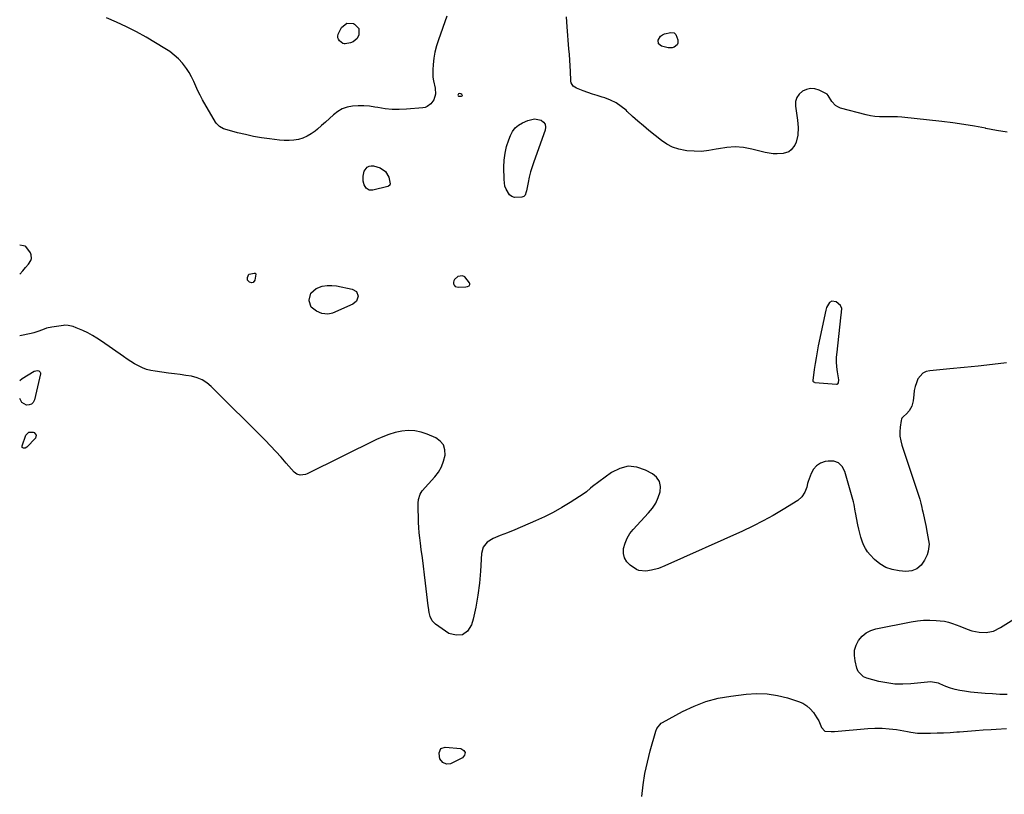
# Model space of a CAD drawing. Units: inches. Extents: x 1857420 to 1862665, y 389510 to 394892.
# Drawn here: x 1857424 to 1858042, y 393686 to 394172 of the extents above; entities that cross this region are included whole.
import ezdxf

# ---------------------------------------------------------------- set-up
doc = ezdxf.new("R2010")
doc.units = ezdxf.units.IN
doc.header["$MEASUREMENT"] = 0
doc.layers.add('1', color=7, linetype='Continuous')
doc.layers.add('7', color=7, linetype='Continuous')

msp = doc.modelspace()

# ---------------------------------------------------------------- linework, layer by layer
at = {"layer": '1', "color": 18}
for points in [[(1857700.23, 394126.15, 1854), (1857699.82, 394125.92, 1854), (1857699.44, 394125.55, 1854), (1857699.38, 394125.12, 1854), (1857699.45, 394124.77, 1854), (1857699.72, 394124.54, 1854), (1857700.12, 394124.39, 1854), (1857701.54, 394124.39, 1854), (1857701.93, 394124.59, 1854), (1857702.14, 394124.84, 1854), (1857702.1, 394125.17, 1854), (1857701.88, 394125.55, 1854), (1857701.21, 394125.98, 1854), (1857700.23, 394126.15, 1854)], [(1857705.45, 394004.91, 1854), (1857706.39, 394005.51, 1854), (1857706.67, 394005.92, 1854), (1857706.82, 394006.35, 1854), (1857706.78, 394006.81, 1854), (1857706.61, 394007.28, 1854), (1857703.6, 394011.16, 1854), (1857702.3, 394011.78, 1854), (1857699.31, 394011.17, 1854), (1857697.18, 394009.47, 1854), (1857696.69, 394008.65, 1854), (1857696.53, 394007.7, 1854), (1857696.6, 394006.67, 1854), (1857697.07, 394005.78, 1854), (1857697.68, 394005.09, 1854), (1857699.51, 394004.52, 1854), (1857704.36, 394004.68, 1854), (1857705.45, 394004.91, 1854)], [(1857930.85, 393991.89, 1854), (1857930.58, 393991, 1854), (1857930.36, 393990.1, 1854), (1857925.58, 393967.68, 1854), (1857924.85, 393964.01, 1854), (1857924.17, 393960.32, 1854), (1857923.59, 393956.62, 1854), (1857923.07, 393952.91, 1854), (1857922.18, 393946, 1854), (1857922.19, 393945.75, 1854), (1857922.24, 393945.53, 1854), (1857922.54, 393945.15, 1854), (1857923.25, 393944.84, 1854), (1857923.5, 393944.8, 1854), (1857937, 393943.63, 1854), (1857937.44, 393943.69, 1854), (1857937.82, 393943.83, 1854), (1857938.37, 393944.47, 1854), (1857938.58, 393946.36, 1854), (1857937.7, 393951.49, 1854), (1857937.31, 393954.55, 1854), (1857937.09, 393957.62, 1854), (1857937.13, 393960.69, 1854), (1857937.34, 393963.76, 1854), (1857939.75, 393985.3, 1854), (1857940.22, 393988.92, 1854), (1857940.39, 393991.23, 1854), (1857939.61, 393993.16, 1854), (1857936.8, 393995.36, 1854), (1857934.18, 393995.69, 1854), (1857932.58, 393994.97, 1854), (1857930.85, 393991.89, 1854)]]:
    msp.add_polyline3d(points, dxfattribs=at)
at = {"layer": '7', "color": 18}
for points in [[(1857692.35, 394174.58, 1856), (1857687.08, 394159.79, 1856), (1857685.9, 394155.99, 1856), (1857684.93, 394152.14, 1856), (1857684.28, 394148.23, 1856), (1857683.83, 394144.27, 1856), (1857683.61, 394141.06, 1856), (1857683.67, 394136.32, 1856), (1857684.01, 394133.98, 1856), (1857685.08, 394129.55, 1856), (1857685.33, 394125.77, 1856), (1857684.2, 394122.13, 1856), (1857682.4, 394119.66, 1856), (1857680.06, 394117.88, 1856), (1857678.69, 394117.38, 1856), (1857677.22, 394117.09, 1856), (1857667.02, 394116.23, 1856), (1857662.53, 394116.05, 1856), (1857658.05, 394116.11, 1856), (1857653.59, 394116.56, 1856), (1857649.15, 394117.26, 1856), (1857647.24, 394117.64, 1856), (1857643.76, 394118.18, 1856), (1857640.27, 394118.49, 1856), (1857636.76, 394118.49, 1856), (1857633.25, 394118.27, 1856), (1857629.73, 394117.56, 1856), (1857626.67, 394116.49, 1856), (1857623.88, 394114.85, 1856), (1857621.27, 394112.83, 1856), (1857618.78, 394110.52, 1856), (1857616.27, 394108.23, 1856), (1857613.73, 394105.98, 1856), (1857611.16, 394103.75, 1856), (1857609.65, 394102.47, 1856), (1857607.27, 394100.73, 1856), (1857604.75, 394099.25, 1856), (1857602.05, 394098.16, 1856), (1857599.22, 394097.33, 1856), (1857596.28, 394096.86, 1856), (1857593.33, 394096.58, 1856), (1857590.37, 394096.6, 1856), (1857587.4, 394096.82, 1856), (1857581.13, 394097.59, 1856), (1857576.06, 394098.33, 1856), (1857571.03, 394099.21, 1856), (1857566.03, 394100.3, 1856), (1857561.07, 394101.54, 1856), (1857552.98, 394103.75, 1856), (1857552.1, 394104.04, 1856), (1857549.66, 394105.33, 1856), (1857547.72, 394107.27, 1856), (1857547.21, 394108.04, 1856), (1857539.08, 394122.26, 1856), (1857537.56, 394125.04, 1856), (1857536.11, 394127.87, 1856), (1857534.77, 394130.74, 1856), (1857533.5, 394133.65, 1856), (1857532.15, 394136.52, 1856), (1857530.65, 394139.28, 1856), (1857528.9, 394141.89, 1856), (1857526.38, 394145.14, 1856), (1857523.91, 394147.8, 1856), (1857521.28, 394150.28, 1856), (1857518.41, 394152.46, 1856), (1857515.38, 394154.46, 1856), (1857503.56, 394161.41, 1856), (1857497.5, 394164.79, 1856), (1857491.34, 394167.96, 1856), (1857485.04, 394170.85, 1856), (1857478.64, 394173.53, 1856)], [(1858044.26, 394101.76, 1856), (1858037.55, 394102.95, 1856), (1858030.87, 394104.25, 1856), (1858030.59, 394104.3, 1856), (1858023.76, 394105.61, 1856), (1858016.92, 394106.77, 1856), (1858010.04, 394107.74, 1856), (1858003.14, 394108.57, 1856), (1857978.11, 394111.23, 1856), (1857975.28, 394111.46, 1856), (1857972.45, 394111.59, 1856), (1857969.61, 394111.59, 1856), (1857966.77, 394111.49, 1856), (1857963.94, 394111.46, 1856), (1857961.13, 394111.62, 1856), (1857958.35, 394112.04, 1856), (1857955.59, 394112.65, 1856), (1857939.53, 394117.03, 1856), (1857937.89, 394117.69, 1856), (1857936.41, 394118.56, 1856), (1857934.08, 394121.15, 1856), (1857931.8, 394124.91, 1856), (1857931.08, 394125.67, 1856), (1857930.78, 394125.85, 1856), (1857926.05, 394128.18, 1856), (1857923.39, 394128.99, 1856), (1857920.77, 394129.26, 1856), (1857918.18, 394128.71, 1856), (1857915.63, 394127.61, 1856), (1857913.51, 394125.67, 1856), (1857912.03, 394123.53, 1856), (1857911.37, 394121.02, 1856), (1857911.26, 394118.25, 1856), (1857912.5, 394109.49, 1856), (1857912.88, 394104.78, 1856), (1857912.68, 394100.06, 1856), (1857911.69, 394095.52, 1856), (1857910.86, 394093.77, 1856), (1857908.52, 394090.71, 1856), (1857907.05, 394089.6, 1856), (1857903.49, 394088.46, 1856), (1857899.84, 394088.25, 1856), (1857897.31, 394088.31, 1856), (1857894.81, 394088.63, 1856), (1857892.31, 394089.12, 1856), (1857883.93, 394091.22, 1856), (1857878.67, 394092.14, 1856), (1857873.41, 394092.57, 1856), (1857868.14, 394092.24, 1856), (1857862.87, 394091.41, 1856), (1857861.46, 394091.09, 1856), (1857856.87, 394090.29, 1856), (1857852.27, 394089.83, 1856), (1857847.64, 394089.86, 1856), (1857843, 394090.24, 1856), (1857841.92, 394090.38, 1856), (1857837.95, 394091.26, 1856), (1857834.14, 394092.53, 1856), (1857830.59, 394094.4, 1856), (1857827.21, 394096.67, 1856), (1857819.28, 394102.98, 1856), (1857815.79, 394105.84, 1856), (1857812.35, 394108.76, 1856), (1857808.99, 394111.77, 1856), (1857805.69, 394114.84, 1856), (1857804.93, 394115.57, 1856), (1857801.9, 394118.07, 1856), (1857798.69, 394120.26, 1856), (1857795.19, 394121.97, 1856), (1857791.51, 394123.36, 1856), (1857789.83, 394123.86, 1856), (1857786.86, 394124.78, 1856), (1857783.9, 394125.75, 1856), (1857780.97, 394126.79, 1856), (1857778.05, 394127.87, 1856), (1857773.75, 394129.53, 1856), (1857771.79, 394130.8, 1856), (1857770.51, 394132.76, 1856), (1857770.31, 394133.5, 1856), (1857770.21, 394134.28, 1856), (1857769.97, 394139.86, 1856), (1857769.79, 394143.46, 1856), (1857769.59, 394147.05, 1856), (1857769.35, 394150.64, 1856), (1857769.08, 394154.23, 1856), (1857767.96, 394168.01, 1856), (1857767.6, 394174.27, 1856)], [(1857627.96, 394157.24, 1858), (1857627.15, 394157.43, 1858), (1857624.97, 394159.25, 1858), (1857624.31, 394160.18, 1858), (1857623.92, 394161.16, 1858), (1857623.94, 394162.21, 1858), (1857624.23, 394163.31, 1858), (1857626.36, 394167.57, 1858), (1857629.53, 394170.32, 1858), (1857633.72, 394170.03, 1858), (1857634.4, 394169.7, 1858), (1857637.04, 394166.9, 1858), (1857637.24, 394163.06, 1858), (1857636.19, 394160.73, 1858), (1857633.63, 394158.47, 1858), (1857631.9, 394157.85, 1858), (1857628.51, 394157.27, 1858), (1857627.96, 394157.24, 1858)], [(1857837.5, 394157.63, 1858), (1857836.98, 394156.65, 1858), (1857835.08, 394155.12, 1858), (1857833.91, 394154.7, 1858), (1857831.4, 394154.74, 1858), (1857827.18, 394155.76, 1858), (1857825.23, 394157.22, 1858), (1857824.98, 394159.64, 1858), (1857826.54, 394162.13, 1858), (1857827.74, 394162.93, 1858), (1857829.13, 394163.51, 1858), (1857833.07, 394164.45, 1858), (1857835.02, 394164.24, 1858), (1857836.1, 394163.25, 1858), (1857837.41, 394159.92, 1858), (1857837.5, 394157.63, 1858)], [(1857728.93, 394088.58, 1856), (1857729.94, 394092.84, 1856), (1857731.27, 394097.04, 1856), (1857732.34, 394099.84, 1856), (1857733.66, 394102.34, 1856), (1857735.29, 394104.55, 1856), (1857737.4, 394106.3, 1856), (1857739.83, 394107.76, 1856), (1857743.17, 394109.25, 1856), (1857747.34, 394110.16, 1856), (1857751.52, 394109.31, 1856), (1857753.02, 394108.15, 1856), (1857754.05, 394106.78, 1856), (1857754.34, 394105.1, 1856), (1857754.16, 394103.21, 1856), (1857747.01, 394083.33, 1856), (1857745.94, 394080.12, 1856), (1857744.97, 394076.9, 1856), (1857744.15, 394073.63, 1856), (1857743.43, 394070.33, 1856), (1857742.42, 394065.09, 1856), (1857742.25, 394064.4, 1856), (1857741.52, 394062.42, 1856), (1857740.68, 394061.45, 1856), (1857740.11, 394061.17, 1856), (1857739.48, 394061, 1856), (1857734.83, 394060.86, 1856), (1857733.13, 394061.38, 1856), (1857731.73, 394062.47, 1856), (1857729.56, 394066.03, 1856), (1857728.87, 394068.03, 1856), (1857728.3, 394072.25, 1856), (1857728.21, 394079.83, 1856), (1857728.41, 394084.24, 1856), (1857728.93, 394088.58, 1856)], [(1857640.43, 394068.81, 1856), (1857639.85, 394071.21, 1856), (1857639.79, 394074.27, 1856), (1857640.58, 394077.34, 1856), (1857642.39, 394079.83, 1856), (1857643.56, 394080.54, 1856), (1857644.91, 394080.75, 1856), (1857646.39, 394080.63, 1856), (1857650.45, 394079.41, 1856), (1857653.97, 394077.23, 1856), (1857655.93, 394073.57, 1856), (1857656.85, 394069.42, 1856), (1857656.71, 394068.8, 1856), (1857656.54, 394068.51, 1856), (1857655.73, 394067.9, 1856), (1857655.41, 394067.78, 1856), (1857645.87, 394065.4, 1856), (1857643.61, 394065.47, 1856), (1857641.72, 394066.72, 1856), (1857640.43, 394068.81, 1856)], [(1857424.3, 394012.64, 1854), (1857426.13, 394014.77, 1854), (1857427.97, 394016.84, 1854), (1857429.72, 394019.01, 1854), (1857431.22, 394021.35, 1854), (1857431.64, 394022.55, 1854), (1857431.52, 394024.91, 1854), (1857430.98, 394026.06, 1854), (1857428.11, 394030.08, 1854), (1857427.68, 394030.41, 1854), (1857426.72, 394030.58, 1854), (1857424.32, 394030.95, 1854)], [(1857568.35, 394012.82, 1856), (1857571.53, 394013.42, 1856), (1857572.06, 394013.31, 1856), (1857572.26, 394013.17, 1856), (1857572.4, 394013.01, 1856), (1857572.47, 394012.8, 1856), (1857571.87, 394008.96, 1856), (1857570.81, 394007.52, 1856), (1857569.99, 394007.37, 1856), (1857568.49, 394007.78, 1856), (1857567.35, 394009.01, 1856), (1857567.31, 394010.68, 1856), (1857568.03, 394012.63, 1856), (1857568.35, 394012.82, 1856)], [(1857606.93, 394000.88, 1856), (1857610.35, 394003.8, 1856), (1857614.2, 394005.12, 1856), (1857617.16, 394005.69, 1856), (1857620.17, 394005.71, 1856), (1857623.22, 394005.38, 1856), (1857632.98, 394003.4, 1856), (1857635.61, 394001.83, 1856), (1857636.67, 393998.96, 1856), (1857635.78, 393995.87, 1856), (1857633.33, 393993.8, 1856), (1857620.65, 393988.35, 1856), (1857619.71, 393988.02, 1856), (1857617.78, 393987.65, 1856), (1857613.87, 393988.12, 1856), (1857610.5, 393989.47, 1856), (1857607.29, 393992.02, 1856), (1857605.9, 393995.89, 1856), (1857605.86, 393996.51, 1856), (1857606.93, 394000.88, 1856)], [(1858043.72, 393957.18, 1854), (1858034.87, 393956.04, 1854), (1858026, 393954.99, 1854), (1858017.12, 393954.06, 1854), (1858008.22, 393953.23, 1854), (1857995.62, 393952.13, 1854), (1857993.28, 393951.54, 1854), (1857991.22, 393950.54, 1854), (1857988.18, 393946.98, 1854), (1857987.2, 393944.59, 1854), (1857986.4, 393942.15, 1854), (1857985.87, 393939.64, 1854), (1857985.52, 393937.08, 1854), (1857985.2, 393933.26, 1854), (1857984.41, 393929.96, 1854), (1857982.66, 393927.05, 1854), (1857980.88, 393924.98, 1854), (1857979.1, 393923.45, 1854), (1857978.08, 393922.37, 1854), (1857977.78, 393921.71, 1854), (1857977.58, 393920.98, 1854), (1857977, 393916.73, 1854), (1857976.81, 393913.83, 1854), (1857976.88, 393910.97, 1854), (1857977.35, 393908.14, 1854), (1857978.08, 393905.33, 1854), (1857988.57, 393874.09, 1854), (1857989.36, 393871.52, 1854), (1857990.02, 393868.9, 1854), (1857990.6, 393866.27, 1854), (1857990.89, 393864.96, 1854), (1857991.17, 393863.64, 1854), (1857993.04, 393854.9, 1854), (1857994, 393850.26, 1854), (1857994.45, 393847.93, 1854), (1857995.11, 393843.29, 1854), (1857994.59, 393838.79, 1854), (1857993.85, 393836.59, 1854), (1857992.35, 393833.19, 1854), (1857990.18, 393830.1, 1854), (1857987.56, 393827.77, 1854), (1857984.26, 393826.57, 1854), (1857980.51, 393826.13, 1854), (1857976.34, 393826.46, 1854), (1857972.03, 393827.29, 1854), (1857967.98, 393828.69, 1854), (1857964.33, 393830.93, 1854), (1857960.95, 393833.73, 1854), (1857958.24, 393836.53, 1854), (1857956.59, 393838.5, 1854), (1857955.14, 393840.59, 1854), (1857953.99, 393842.85, 1854), (1857953.05, 393845.24, 1854), (1857952.3, 393847.73, 1854), (1857951.61, 393850.24, 1854), (1857951, 393852.77, 1854), (1857950.45, 393855.31, 1854), (1857948.88, 393863.24, 1854), (1857948.73, 393864.07, 1854), (1857948.06, 393868.21, 1854), (1857947.67, 393869.84, 1854), (1857942.33, 393888.95, 1854), (1857940.57, 393892.03, 1854), (1857938.31, 393894.28, 1854), (1857935.28, 393895.29, 1854), (1857931.74, 393895.46, 1854), (1857929.92, 393895.1, 1854), (1857927.04, 393894.02, 1854), (1857924.54, 393892.49, 1854), (1857922.62, 393890.27, 1854), (1857921.1, 393887.6, 1854), (1857919.19, 393882.51, 1854), (1857918.83, 393881.38, 1854), (1857918.37, 393879.06, 1854), (1857917.99, 393877.95, 1854), (1857917.1, 393875.8, 1854), (1857915.33, 393872.91, 1854), (1857912.76, 393870.7, 1854), (1857903.49, 393864.99, 1854), (1857897.3, 393861.33, 1854), (1857891.01, 393857.84, 1854), (1857884.6, 393854.6, 1854), (1857878.09, 393851.52, 1854), (1857829.34, 393829.62, 1854), (1857825.18, 393828.03, 1854), (1857820.86, 393826.93, 1854), (1857817.33, 393826.29, 1854), (1857813, 393826.67, 1854), (1857811.46, 393827.46, 1854), (1857807.52, 393830.15, 1854), (1857805.41, 393832.24, 1854), (1857803.91, 393834.58, 1854), (1857803.31, 393837.3, 1854), (1857803.32, 393840.26, 1854), (1857803.39, 393840.64, 1854), (1857804.3, 393843.91, 1854), (1857805.56, 393847.01, 1854), (1857807.31, 393849.85, 1854), (1857809.41, 393852.52, 1854), (1857819.06, 393862.86, 1854), (1857821.46, 393865.86, 1854), (1857823.53, 393869.04, 1854), (1857825.1, 393872.5, 1854), (1857826.33, 393876.14, 1854), (1857826.46, 393879.56, 1854), (1857825.81, 393882.64, 1854), (1857824, 393885.21, 1854), (1857821.41, 393887.44, 1854), (1857817.11, 393889.78, 1854), (1857811.62, 393891.59, 1854), (1857806.21, 393892.15, 1854), (1857800.94, 393890.83, 1854), (1857795.76, 393888.27, 1854), (1857783.86, 393879.42, 1854), (1857782.54, 393878.35, 1854), (1857780.07, 393876.03, 1854), (1857778.7, 393875.03, 1854), (1857769.76, 393869.34, 1854), (1857764.5, 393866.17, 1854), (1857759.16, 393863.18, 1854), (1857753.67, 393860.45, 1854), (1857748.08, 393857.9, 1854), (1857735.01, 393852.29, 1854), (1857730.49, 393850.45, 1854), (1857725.91, 393848.75, 1854), (1857721.47, 393846.82, 1854), (1857717.81, 393844.43, 1854), (1857715.16, 393841.28, 1854), (1857714.08, 393837.32, 1854), (1857713.49, 393826.38, 1854), (1857712.86, 393818.74, 1854), (1857711.92, 393811.15, 1854), (1857710.52, 393803.63, 1854), (1857708.83, 393796.15, 1854), (1857707.92, 393792.65, 1854), (1857705.32, 393788.71, 1854), (1857702.17, 393786.26, 1854), (1857698.19, 393786.04, 1854), (1857693.65, 393787.29, 1854), (1857685.38, 393792.95, 1854), (1857683.18, 393795.12, 1854), (1857681.89, 393797.91, 1854), (1857681.24, 393800.47, 1854), (1857680.9, 393803.41, 1854), (1857680.77, 393804.59, 1854), (1857679.06, 393818.82, 1854), (1857678.42, 393824.09, 1854), (1857677.75, 393829.35, 1854), (1857677.06, 393834.61, 1854), (1857676.34, 393839.87, 1854), (1857675.78, 393843.95, 1854), (1857675.38, 393847.17, 1854), (1857675.06, 393850.39, 1854), (1857674.83, 393853.62, 1854), (1857674.67, 393856.86, 1854), (1857674.5, 393861.87, 1854), (1857674.46, 393863.25, 1854), (1857674.37, 393865.99, 1854), (1857674.33, 393868.9, 1854), (1857674.56, 393871.29, 1854), (1857675.57, 393874.71, 1854), (1857676.91, 393876.65, 1854), (1857684.82, 393885.47, 1854), (1857687.13, 393888.54, 1854), (1857689.05, 393891.8, 1854), (1857690.4, 393895.33, 1854), (1857691.36, 393899.05, 1854), (1857691.2, 393902.48, 1854), (1857690.29, 393905.51, 1854), (1857688.26, 393907.93, 1854), (1857685.48, 393909.95, 1854), (1857680.1, 393912.31, 1854), (1857676.2, 393913.62, 1854), (1857672.25, 393914.45, 1854), (1857668.21, 393914.57, 1854), (1857664.12, 393914.22, 1854), (1857660.04, 393913.3, 1854), (1857656.03, 393912.17, 1854), (1857652.13, 393910.69, 1854), (1857648.3, 393909, 1854), (1857604.7, 393887.36, 1854), (1857603.64, 393886.94, 1854), (1857600.3, 393886.55, 1854), (1857598.18, 393887.17, 1854), (1857596.46, 393888.53, 1854), (1857591.59, 393894.18, 1854), (1857588.35, 393897.85, 1854), (1857585.06, 393901.47, 1854), (1857581.7, 393905.02, 1854), (1857578.28, 393908.52, 1854), (1857544.49, 393942.32, 1854), (1857541.75, 393944.58, 1854), (1857538.82, 393946.44, 1854), (1857535.59, 393947.73, 1854), (1857532.16, 393948.62, 1854), (1857528.56, 393949.18, 1854), (1857524.96, 393949.72, 1854), (1857521.36, 393950.22, 1854), (1857517.75, 393950.69, 1854), (1857509.35, 393951.75, 1854), (1857506.61, 393952.25, 1854), (1857503.94, 393952.95, 1854), (1857501.35, 393953.93, 1854), (1857498.83, 393955.11, 1854), (1857496.39, 393956.48, 1854), (1857493.98, 393957.91, 1854), (1857491.62, 393959.43, 1854), (1857489.3, 393961, 1854), (1857475.51, 393970.71, 1854), (1857472.72, 393972.55, 1854), (1857469.86, 393974.28, 1854), (1857466.91, 393975.84, 1854), (1857463.89, 393977.27, 1854), (1857459.64, 393979.14, 1854), (1857457.71, 393979.88, 1854), (1857454.71, 393980.58, 1854), (1857452.67, 393980.65, 1854), (1857451.65, 393980.56, 1854), (1857444.46, 393979.53, 1854), (1857441.13, 393978.83, 1854), (1857439.51, 393978.3, 1854), (1857436.33, 393977.05, 1854), (1857433.09, 393976, 1854), (1857431.43, 393975.58, 1854), (1857424.27, 393974, 1854)], [(1857424.24, 393945.94, 1854), (1857424.33, 393946.07, 1854), (1857425.75, 393947.33, 1854), (1857433.37, 393951.8, 1854), (1857435.44, 393952.24, 1854), (1857436.16, 393952.1, 1854), (1857437.11, 393951.32, 1854), (1857437.27, 393950.76, 1854), (1857437.28, 393950.11, 1854), (1857433.49, 393933.76, 1854), (1857432.71, 393932.28, 1854), (1857431.68, 393931.19, 1854), (1857430.27, 393930.69, 1854), (1857428.6, 393930.59, 1854), (1857425.52, 393932.23, 1854), (1857424.23, 393934.71, 1854)], [(1857427.66, 393903.49, 1854), (1857426.55, 393903.46, 1854), (1857425.82, 393904.01, 1854), (1857425.74, 393904.92, 1854), (1857428, 393911.59, 1854), (1857429.89, 393913.65, 1854), (1857432.7, 393913.64, 1854), (1857433.38, 393913.34, 1854), (1857434.62, 393911.78, 1854), (1857434.07, 393909.86, 1854), (1857428.61, 393904.08, 1854), (1857427.66, 393903.49, 1854)], [(1858044.16, 393748.83, 1854), (1858039.53, 393748.98, 1854), (1858034.9, 393749.23, 1854), (1858030.28, 393749.54, 1854), (1858025.67, 393749.97, 1854), (1858021.06, 393750.46, 1854), (1858017.41, 393750.9, 1854), (1858014.41, 393751.39, 1854), (1858011.46, 393752.04, 1854), (1858008.56, 393752.93, 1854), (1858005.71, 393753.99, 1854), (1858001.93, 393755.57, 1854), (1858000.99, 393755.92, 1854), (1857996.11, 393756.8, 1854), (1857994.12, 393756.71, 1854), (1857983.71, 393755.62, 1854), (1857978.65, 393755.37, 1854), (1857973.62, 393755.47, 1854), (1857968.63, 393756.13, 1854), (1857963.66, 393757.14, 1854), (1857956.06, 393759.13, 1854), (1857953.94, 393760, 1854), (1857950.73, 393763.25, 1854), (1857949.87, 393765.38, 1854), (1857948.67, 393770.04, 1854), (1857948.25, 393773.4, 1854), (1857948.39, 393776.67, 1854), (1857949.34, 393779.8, 1854), (1857950.83, 393782.84, 1854), (1857953.04, 393785.43, 1854), (1857955.55, 393787.58, 1854), (1857958.5, 393789.07, 1854), (1857961.73, 393790.13, 1854), (1857983.95, 393794.5, 1854), (1857987.83, 393795.1, 1854), (1857991.74, 393795.49, 1854), (1857995.66, 393795.55, 1854), (1857999.59, 393795.39, 1854), (1858002.05, 393795.19, 1854), (1858004.73, 393794.84, 1854), (1858007.37, 393794.32, 1854), (1858009.94, 393793.56, 1854), (1858014.51, 393791.76, 1854), (1858018.97, 393789.9, 1854), (1858021.97, 393788.77, 1854), (1858026.66, 393788, 1854), (1858030.91, 393787.89, 1854), (1858032.13, 393787.93, 1854), (1858035.68, 393788.75, 1854), (1858040.08, 393790.98, 1854), (1858076.15, 393813.5, 1854)], [(1857814.77, 393684.88, 1854), (1857815.64, 393692.14, 1854), (1857816.76, 393699.35, 1854), (1857818.28, 393706.49, 1854), (1857820.06, 393713.59, 1854), (1857823.52, 393725.98, 1854), (1857824.15, 393727.63, 1854), (1857826.98, 393730.93, 1854), (1857827.72, 393731.4, 1854), (1857840.37, 393738.25, 1854), (1857847.61, 393741.66, 1854), (1857855.04, 393744.51, 1854), (1857862.74, 393746.5, 1854), (1857870.63, 393747.93, 1854), (1857880.29, 393749.12, 1854), (1857886.89, 393749.51, 1854), (1857893.43, 393749.33, 1854), (1857899.89, 393748.3, 1854), (1857906.3, 393746.72, 1854), (1857913.11, 393744.56, 1854), (1857915.88, 393743.36, 1854), (1857918.41, 393741.85, 1854), (1857920.59, 393739.86, 1854), (1857922.54, 393737.55, 1854), (1857924.74, 393734.32, 1854), (1857925.89, 393732.34, 1854), (1857927.58, 393728.09, 1854), (1857929.67, 393725.94, 1854), (1857933.63, 393725.59, 1854), (1857935.68, 393725.71, 1854), (1857956.64, 393727.57, 1854), (1857961.16, 393727.8, 1854), (1857965.67, 393727.8, 1854), (1857970.17, 393727.45, 1854), (1857974.67, 393726.87, 1854), (1857981.56, 393725.7, 1854), (1857983.63, 393725.35, 1854), (1857987.78, 393724.72, 1854), (1857989.87, 393724.65, 1854), (1857996.04, 393724.69, 1854), (1858000.17, 393724.77, 1854), (1858004.3, 393724.9, 1854), (1858008.42, 393725.12, 1854), (1858012.55, 393725.39, 1854), (1858014.26, 393725.53, 1854), (1858019.23, 393725.91, 1854), (1858024.21, 393726.27, 1854), (1858029.19, 393726.63, 1854), (1858034.17, 393726.98, 1854), (1858037.25, 393727.19, 1854), (1858043.78, 393727.59, 1854)], [(1857692.1, 393705.1, 1854), (1857689.88, 393706.3, 1854), (1857688.08, 393708.55, 1854), (1857687.76, 393709.94, 1854), (1857687.65, 393712.37, 1854), (1857688.7, 393715.01, 1854), (1857691.38, 393715.94, 1854), (1857701.11, 393715.06, 1854), (1857702.97, 393713.85, 1854), (1857703.92, 393712.48, 1854), (1857703.51, 393710.87, 1854), (1857702.19, 393709.09, 1854), (1857694.6, 393705.44, 1854), (1857692.1, 393705.1, 1854)]]:
    msp.add_polyline3d(points, dxfattribs=at)

doc.saveas('drawing.dxf')
